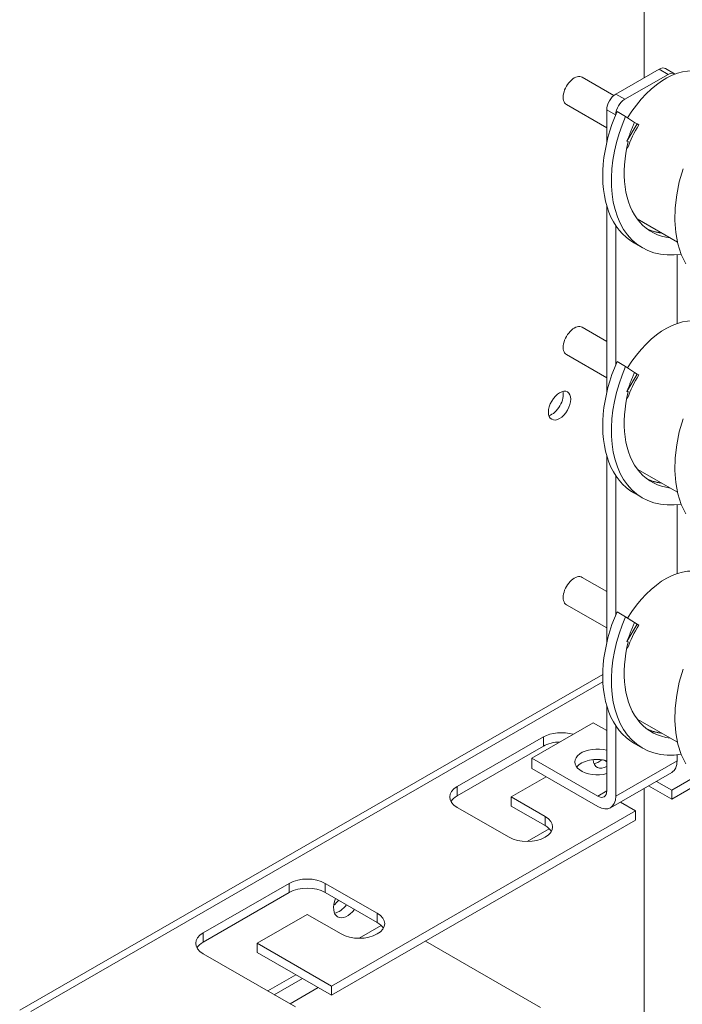
# Model space of a CAD drawing. Units: inches. Extents: x -64 to 287, y 46 to 257.
# Drawn here: x 207 to 213, y 229 to 238 of the extents above; entities that cross this region are included whole.
import ezdxf

# ---------------------------------------------------------------- set-up
doc = ezdxf.new("R2010")
doc.units = ezdxf.units.IN
doc.header["$MEASUREMENT"] = 0
doc.layers.add('Visible (ANSI)', color=7, linetype='Continuous', lineweight=50)
doc.layers.add('Visible Narrow (ANSI)', color=7, linetype='Continuous', lineweight=35)

msp = doc.modelspace()

# ---------------------------------------------------------------- linework, layer by layer
at = {"layer": 'Visible (ANSI)', "lineweight": 0}
for p, q in [((213.005, 256.8356), (213.005, 237.6631)), ((213.1497, 237.7464), (212.7246, 237.5016)), ((213.3005, 237.7016), (213.2121, 237.7525)), ((212.7067, 237.4891), (212.3958, 237.6681)), ((212.813, 237.4507), (213.2381, 237.6955)), ((212.6362, 237.1719), (212.2411, 237.3994)), ((212.6362, 237.3485), (212.6362, 237.0267)), ((212.8221, 237.2818), (212.7373, 237.3307)), ((212.9093, 237.2247), (212.8221, 237.2818)), ((212.936, 237.2093), (212.8336, 237.0391)), ((212.9093, 237.2247), (212.936, 237.2093)), ((212.936, 237.2093), (212.9502, 237.2)), ((212.8476, 237.0365), (212.8336, 237.0391)), ((212.8339, 236.9771), (212.8412, 236.9729)), ((212.834, 236.9776), (212.8412, 236.9729)), ((212.6362, 236.4072), (212.6362, 234.574)), ((212.7246, 234.8484), (212.7246, 236.2129)), ((212.9361, 236.2771), (213.3303, 236.0501)), ((212.9877, 235.9941), (212.9028, 236.0429)), ((213.3265, 235.9274), (213.3265, 235.2529)), ((212.6362, 235.077), (212.3958, 235.2154)), ((212.6362, 234.7193), (212.2411, 234.9468)), ((212.8221, 234.8292), (212.7373, 234.878)), ((212.9093, 234.7721), (212.8221, 234.8292)), ((212.936, 234.7567), (212.8336, 234.5864)), ((212.9093, 234.7721), (212.936, 234.7567)), ((212.936, 234.7567), (212.9502, 234.7474)), ((212.8476, 234.5839), (212.8336, 234.5864)), ((212.8339, 234.5244), (212.8412, 234.5202)), ((212.834, 234.5249), (212.8412, 234.5202)), ((212.6362, 233.9546), (212.6362, 232.1214)), ((212.9361, 233.8244), (213.3303, 233.5975)), ((212.7246, 232.3957), (212.7246, 233.7603)), ((212.9877, 233.5414), (212.9028, 233.5903)), ((213.3265, 233.4747), (213.3265, 232.8002)), ((212.6362, 232.6244), (212.3958, 232.7628)), ((212.6362, 232.2666), (212.2411, 232.4942)), ((212.8221, 232.3765), (212.7373, 232.4254)), ((212.9093, 232.3194), (212.8221, 232.3765)), ((212.936, 232.304), (212.8336, 232.1338)), ((212.9093, 232.3194), (212.936, 232.304)), ((212.936, 232.304), (212.9502, 232.2948)), ((212.8476, 232.1312), (212.8336, 232.1338)), ((212.8339, 232.0718), (212.8412, 232.0676)), ((212.834, 232.0723), (212.8412, 232.0676)), ((212.5973, 231.8103), (206.8775, 228.5165)), ((212.6362, 231.5019), (212.6362, 230.6682)), ((212.9361, 231.3718), (213.3303, 231.1448)), ((212.5027, 231.3361), (211.9009, 230.9895)), ((212.6362, 231.2592), (212.5027, 231.3361)), ((212.7246, 230.6173), (212.7246, 231.3076)), ((211.1698, 230.7106), (212.0148, 231.1972)), ((212.0148, 231.1073), (211.1698, 230.6207)), ((212.9877, 231.0888), (212.9028, 231.1376)), ((212.5479, 230.6169), (211.9009, 230.9895)), ((211.9009, 230.9895), (211.9009, 230.8873)), ((213.3265, 231.0221), (213.3265, 230.9639)), ((212.5479, 230.5147), (211.9009, 230.8873)), ((212.6362, 230.9531), (212.603, 230.9722)), ((212.0423, 230.8058), (211.7002, 230.6088)), ((213.2745, 230.849), (212.6726, 230.5024)), ((213.2735, 230.676), (213.5059, 230.8099)), ((213.005, 230.6939), (213.005, 227.284)), ((213.2735, 230.5861), (213.0457, 230.7173)), ((213.1238, 230.7622), (213.2735, 230.676)), ((213.5694, 230.7565), (213.2735, 230.5861)), ((211.7002, 230.5189), (211.7002, 230.6088)), ((211.7002, 230.6088), (212.0325, 230.4175)), ((213.2735, 230.676), (213.2735, 230.5861)), ((211.679, 230.2139), (211.1698, 230.507)), ((212.0325, 230.3275), (211.7002, 230.5189)), ((212.9199, 230.4724), (212.7702, 230.5586)), ((209.9359, 228.7541), (212.9199, 230.4724)), ((212.9199, 230.3825), (212.9199, 230.4724)), ((212.9199, 230.3825), (209.9359, 228.6641)), ((211.8544, 230.1717), (212.0726, 230.2974)), ((208.6773, 229.2753), (209.5223, 229.7619)), ((209.8758, 229.7619), (210.3849, 229.4687)), ((209.5223, 229.6719), (208.6773, 229.1853)), ((210.3849, 229.3788), (209.8758, 229.6719)), ((209.6991, 229.4565), (209.2076, 229.1735)), ((210.0314, 229.2651), (209.6991, 229.4565)), ((210.2068, 229.2229), (210.425, 229.3486)), ((209.2076, 229.0835), (209.2076, 229.1735)), ((209.2076, 229.1735), (209.9359, 228.7541)), ((211.9865, 228.5447), (210.8576, 229.1949)), ((209.5824, 228.5505), (208.6773, 229.0717)), ((209.9359, 228.6641), (209.2076, 229.0835)), ((209.3107, 228.7069), (209.5862, 228.8655)), ((209.9359, 228.7541), (209.9359, 228.6641))]:
    msp.add_line(p, q, dxfattribs=at)
at = {"layer": 'Visible (ANSI)', "lineweight": 0, "flags": 128}
for points in [[(212.9028, 236.0429), (212.863, 236.0684), (212.8255, 236.0978), (212.7905, 236.1307), (212.7581, 236.1672), (212.7285, 236.2071), (212.7017, 236.2503), (212.6779, 236.2965), (212.657, 236.3455), (212.6392, 236.3973), (212.6245, 236.4515), (212.613, 236.5079), (212.6046, 236.5664), (212.5993, 236.6266), (212.5972, 236.6883), (212.5982, 236.7513), (212.6024, 236.8153), (212.6095, 236.88), (212.6196, 236.9452), (212.6326, 237.0105), (212.6484, 237.0758), (212.6669, 237.1407), (212.6879, 237.205), (212.7115, 237.2684), (212.7373, 237.3307)], [(213.3665, 235.9324), (213.2965, 235.9251), (213.2285, 235.925), (213.1628, 235.9321), (213.0999, 235.9464), (213.0402, 235.9678), (212.984, 235.9962), (212.9319, 236.0314), (212.884, 236.0732), (212.8407, 236.1212), (212.8022, 236.1753), (212.7688, 236.2349), (212.7407, 236.2997), (212.718, 236.3692), (212.7008, 236.4428), (212.6891, 236.5202), (212.683, 236.6006), (212.6825, 236.6835), (212.6874, 236.7683), (212.6976, 236.8544), (212.7131, 236.9412), (212.7335, 237.0279), (212.7587, 237.114), (212.7883, 237.1989), (212.8221, 237.2818)], [(212.8336, 237.0391), (212.8367, 237.0466), (212.8398, 237.0541), (212.8429, 237.0616), (212.846, 237.0691), (212.8491, 237.0767), (212.8522, 237.0842), (212.8553, 237.0918), (212.8584, 237.0994), (212.8615, 237.107), (212.8646, 237.1146), (212.8677, 237.1222), (212.8709, 237.1299), (212.874, 237.1376), (212.8771, 237.1454), (212.8803, 237.1532), (212.8835, 237.161), (212.8867, 237.1689), (212.8899, 237.1769), (212.8931, 237.1848), (212.8964, 237.1928), (212.8996, 237.2008), (212.9028, 237.2088), (212.906, 237.2167), (212.9093, 237.2247)], [(213.2583, 236.0915), (213.215, 236.0984), (213.1732, 236.1089), (213.133, 236.123), (213.0945, 236.1407), (213.058, 236.1619), (213.0236, 236.1866), (212.9914, 236.2145), (212.9615, 236.2457), (212.934, 236.28), (212.909, 236.3172), (212.8867, 236.3572), (212.867, 236.3997), (212.8501, 236.4447), (212.836, 236.492), (212.8247, 236.5412), (212.8162, 236.5922), (212.8105, 236.6448), (212.8077, 236.6988), (212.8077, 236.7538), (212.8104, 236.8097), (212.8158, 236.8661), (212.8239, 236.9229), (212.8345, 236.9798), (212.8476, 237.0365)], [(213.412, 235.8375), (213.3674, 235.93), (213.3344, 236.0328), (213.3135, 236.1444), (213.3046, 236.263), (213.3078, 236.3867), (213.3226, 236.5136), (213.3486, 236.6415), (213.3851, 236.7685)], [(213.1735, 236.1404), (213.1675, 236.1411), (213.1615, 236.1419), (213.1555, 236.1428), (213.1495, 236.1437), (213.1436, 236.1447), (213.1377, 236.1458), (213.1318, 236.1469), (213.1259, 236.1481), (213.1201, 236.1494), (213.1143, 236.1508), (213.1086, 236.1522), (213.1028, 236.1537), (213.0971, 236.1552), (213.0914, 236.1568), (213.0858, 236.1585), (213.0802, 236.1603), (213.0746, 236.1621), (213.0691, 236.164), (213.0635, 236.166), (213.058, 236.168), (213.0526, 236.1701), (213.0472, 236.1723), (213.0418, 236.1745), (213.0364, 236.1768)], [(212.9028, 233.5903), (212.863, 233.6158), (212.8255, 233.6451), (212.7905, 233.6781), (212.7581, 233.7146), (212.7285, 233.7545), (212.7017, 233.7976), (212.6779, 233.8438), (212.657, 233.8929), (212.6392, 233.9446), (212.6245, 233.9988), (212.613, 234.0553), (212.6046, 234.1137), (212.5993, 234.1739), (212.5972, 234.2357), (212.5982, 234.2987), (212.6024, 234.3626), (212.6095, 234.4274), (212.6196, 234.4925), (212.6326, 234.5579), (212.6484, 234.6232), (212.6669, 234.6881), (212.6879, 234.7524), (212.7115, 234.8158), (212.7373, 234.878)], [(213.3665, 233.4797), (213.2965, 233.4725), (213.2285, 233.4724), (213.1628, 233.4795), (213.0999, 233.4938), (213.0402, 233.5152), (212.984, 233.5435), (212.9319, 233.5787), (212.884, 233.6205), (212.8407, 233.6686), (212.8022, 233.7226), (212.7688, 233.7823), (212.7407, 233.8471), (212.718, 233.9165), (212.7008, 233.9902), (212.6891, 234.0675), (212.683, 234.148), (212.6825, 234.2309), (212.6874, 234.3157), (212.6976, 234.4018), (212.7131, 234.4885), (212.7335, 234.5753), (212.7587, 234.6614), (212.7883, 234.7462), (212.8221, 234.8292)], [(212.8336, 234.5864), (212.8367, 234.5939), (212.8398, 234.6015), (212.8429, 234.609), (212.846, 234.6165), (212.8491, 234.624), (212.8522, 234.6316), (212.8553, 234.6391), (212.8584, 234.6467), (212.8615, 234.6543), (212.8646, 234.6619), (212.8677, 234.6696), (212.8709, 234.6773), (212.874, 234.685), (212.8771, 234.6927), (212.8803, 234.7005), (212.8835, 234.7084), (212.8867, 234.7163), (212.8899, 234.7242), (212.8931, 234.7322), (212.8964, 234.7402), (212.8996, 234.7481), (212.9028, 234.7561), (212.906, 234.7641), (212.9093, 234.7721)], [(213.2583, 233.6389), (213.215, 233.6457), (213.1732, 233.6563), (213.133, 233.6704), (213.0945, 233.6881), (213.058, 233.7093), (213.0236, 233.7339), (212.9914, 233.7619), (212.9615, 233.7931), (212.934, 233.8273), (212.909, 233.8645), (212.8867, 233.9045), (212.867, 233.9471), (212.8501, 233.9921), (212.836, 234.0393), (212.8247, 234.0886), (212.8162, 234.1396), (212.8105, 234.1922), (212.8077, 234.2461), (212.8077, 234.3012), (212.8104, 234.357), (212.8158, 234.4135), (212.8239, 234.4703), (212.8345, 234.5272), (212.8476, 234.5839)], [(213.412, 233.3849), (213.3674, 233.4774), (213.3344, 233.5802), (213.3135, 233.6918), (213.3046, 233.8104), (213.3078, 233.9341), (213.3226, 234.0609), (213.3486, 234.1889), (213.3851, 234.3159)], [(213.1735, 233.6877), (213.1675, 233.6885), (213.1615, 233.6893), (213.1555, 233.6901), (213.1495, 233.6911), (213.1436, 233.6921), (213.1377, 233.6931), (213.1318, 233.6943), (213.1259, 233.6955), (213.1201, 233.6968), (213.1143, 233.6981), (213.1086, 233.6995), (213.1028, 233.701), (213.0971, 233.7026), (213.0914, 233.7042), (213.0858, 233.7059), (213.0802, 233.7076), (213.0746, 233.7095), (213.0691, 233.7114), (213.0635, 233.7133), (213.058, 233.7154), (213.0526, 233.7175), (213.0472, 233.7196), (213.0418, 233.7219), (213.0364, 233.7242)], [(212.9028, 231.1376), (212.863, 231.1632), (212.8255, 231.1925), (212.7905, 231.2255), (212.7581, 231.262), (212.7285, 231.3019), (212.7017, 231.345), (212.6779, 231.3912), (212.657, 231.4403), (212.6392, 231.492), (212.6245, 231.5462), (212.613, 231.6026), (212.6046, 231.6611), (212.5993, 231.7213), (212.5972, 231.783), (212.5982, 231.846), (212.6024, 231.91), (212.6095, 231.9747), (212.6196, 232.0399), (212.6326, 232.1053), (212.6484, 232.1705), (212.6669, 232.2355), (212.6879, 232.2998), (212.7115, 232.3632), (212.7373, 232.4254)], [(213.3665, 231.0271), (213.2965, 231.0198), (213.2285, 231.0197), (213.1628, 231.0268), (213.0999, 231.0411), (213.0402, 231.0625), (212.984, 231.0909), (212.9319, 231.1261), (212.884, 231.1679), (212.8407, 231.216), (212.8022, 231.27), (212.7688, 231.3296), (212.7407, 231.3944), (212.718, 231.4639), (212.7008, 231.5376), (212.6891, 231.6149), (212.683, 231.6953), (212.6825, 231.7782), (212.6874, 231.8631), (212.6976, 231.9492), (212.7131, 232.0359), (212.7335, 232.1226), (212.7587, 232.2087), (212.7883, 232.2936), (212.8221, 232.3765)], [(212.8336, 232.1338), (212.8367, 232.1413), (212.8398, 232.1488), (212.8429, 232.1563), (212.846, 232.1639), (212.8491, 232.1714), (212.8522, 232.1789), (212.8553, 232.1865), (212.8584, 232.1941), (212.8615, 232.2017), (212.8646, 232.2093), (212.8677, 232.2169), (212.8709, 232.2246), (212.874, 232.2323), (212.8771, 232.2401), (212.8803, 232.2479), (212.8835, 232.2557), (212.8867, 232.2636), (212.8899, 232.2716), (212.8931, 232.2795), (212.8964, 232.2875), (212.8996, 232.2955), (212.9028, 232.3035), (212.906, 232.3115), (212.9093, 232.3194)], [(213.2583, 231.1862), (213.215, 231.1931), (213.1732, 231.2036), (213.133, 231.2177), (213.0945, 231.2354), (213.058, 231.2567), (213.0236, 231.2813), (212.9914, 231.3093), (212.9615, 231.3404), (212.934, 231.3747), (212.909, 231.4119), (212.8867, 231.4519), (212.867, 231.4945), (212.8501, 231.5395), (212.836, 231.5867), (212.8247, 231.6359), (212.8162, 231.687), (212.8105, 231.7396), (212.8077, 231.7935), (212.8077, 231.8485), (212.8104, 231.9044), (212.8158, 231.9608), (212.8239, 232.0176), (212.8345, 232.0745), (212.8476, 232.1312)], [(213.412, 230.9323), (213.3674, 231.0247), (213.3344, 231.1275), (213.3135, 231.2391), (213.3046, 231.3577), (213.3078, 231.4814), (213.3226, 231.6083), (213.3486, 231.7362), (213.3851, 231.8632)], [(213.1735, 231.2351), (213.1675, 231.2358), (213.1615, 231.2366), (213.1555, 231.2375), (213.1495, 231.2384), (213.1436, 231.2394), (213.1377, 231.2405), (213.1318, 231.2416), (213.1259, 231.2428), (213.1201, 231.2441), (213.1143, 231.2455), (213.1086, 231.2469), (213.1028, 231.2484), (213.0971, 231.2499), (213.0914, 231.2516), (213.0858, 231.2532), (213.0802, 231.255), (213.0746, 231.2568), (213.0691, 231.2587), (213.0635, 231.2607), (213.058, 231.2627), (213.0526, 231.2648), (213.0472, 231.267), (213.0418, 231.2692), (213.0364, 231.2715)]]:
    msp.add_lwpolyline(points, dxfattribs=at)
at = {"layer": 'Visible (ANSI)', "lineweight": 0}
for centre, major_axis, ratio, start_param, end_param in [((213.2165, 237.0166), (0.3896, 0.6766), 0.578093, 0, 1.530213), ((213.1497, 237.6442), (0.0624, 0.1083), 0.578093, 0, 0.783464), ((212.3185, 237.5338), (0.0773, 0.1343), 0.578093, 0, 3.141593), ((213.2381, 237.5933), (0.0624, 0.1083), 0.578093, 6.194512, 7.06665), ((212.7246, 237.3994), (-0.0624, -0.1083), 0.578093, 3.925057, 5.495853), ((212.813, 237.3485), (0.0624, 0.1083), 0.578093, 0.783464, 2.319722), ((213.3281, 236.9524), (0.3896, 0.6766), 0.578093, 1.537447, 1.863372), ((213.2165, 234.564), (0.3896, 0.6766), 0.578093, 0, 1.530213), ((212.3185, 235.0811), (0.0773, 0.1343), 0.578093, 0, 3.141593), ((213.3281, 234.4997), (0.3896, 0.6766), 0.578093, 1.537447, 1.863372), ((212.1002, 234.4895), (0.0773, 0.1343), 0.578093, 3.63851, 5.786268), ((213.2165, 232.1113), (0.3896, 0.6766), 0.578093, 0, 1.530213), ((212.3185, 232.6285), (0.0773, 0.1343), 0.578093, 0, 3.141593), ((213.3281, 232.0471), (0.3896, 0.6766), 0.578093, 1.537447, 1.863372), ((212.1916, 231.0954), (0.25, 0), 0.575862, 1.092122, 2.356194), ((212.1916, 231.0055), (-0.25, 0), 0.575862, 4.765493, 5.497787), ((212.5436, 230.9524), (-0.22, 0), 0.575862, 4.277693, 8.288678), ((212.5436, 230.8502), (-0.22, 0), 0.575862, 4.277693, 5.868041), ((212.6371, 231.0639), (-0.0948, -0.1647), 0.578093, 5.57332, 7.060409), ((212.5593, 231.1087), (0.0948, 0.1647), 0.578093, 3.562499, 4.146952), ((213.1497, 231.0657), (0.1248, -0.2166), 0.578093, 0, 0.787332), ((211.3466, 230.6088), (-0.25, 0), 0.575862, 5.497787, 7.068583), ((211.3466, 230.5189), (-0.25, 0), 0.575862, 5.497787, 5.965538), ((212.5479, 230.7191), (0.0624, -0.1083), 0.578093, 5.499721, 7.070517), ((212.5479, 230.7191), (0.1248, -0.2166), 0.578093, 5.499721, 7.070517), ((211.8557, 230.3157), (0.25, 0), 0.575862, 3.926991, 7.068583), ((211.8557, 230.2257), (0.25, 0), 0.575862, 0.317647, 0.785398), ((209.6991, 229.6601), (0.25, 0), 0.575862, 0.785398, 2.356194), ((209.6991, 229.5701), (-0.25, 0), 0.575862, 3.926991, 5.497787), ((210.0915, 229.598), (-0.0948, -0.1647), 0.578093, 4.943647, 7.622723), ((209.9359, 229.6876), (0.0948, 0.1647), 0.578093, 4.098088, 4.481131), ((210.0137, 229.6428), (0.0948, 0.1647), 0.578093, 3.562499, 4.481131), ((210.0137, 229.6428), (-0.0948, -0.1647), 0.578093, 0.420907, 1.339538), ((210.2082, 229.3669), (0.25, 0), 0.575862, 3.926991, 7.068583), ((210.2082, 229.277), (0.25, 0), 0.575862, 0.317647, 0.785398), ((208.8541, 229.1735), (-0.25, 0), 0.575862, 5.497787, 7.068583), ((208.8541, 229.0835), (-0.25, 0), 0.575862, 5.497787, 5.965538)]:
    msp.add_ellipse(centre, major_axis=major_axis, ratio=ratio, start_param=start_param, end_param=end_param, dxfattribs=at)
msp.add_ellipse((212.1742, 234.4469), major_axis=(0.0773, 0.1343), ratio=0.578093, dxfattribs=at)
at = {"layer": 'Visible Narrow (ANSI)', "lineweight": 0}
for p, q in [((213.2381, 237.6955), (213.1497, 237.7464)), ((212.813, 237.4507), (212.7246, 237.5016)), ((212.7235, 237.2983), (212.6362, 237.3485)), ((206.9873, 228.5057), (212.5985, 231.7369)), ((212.0148, 231.1073), (212.0148, 231.1972)), ((213.3265, 230.9639), (212.7246, 230.6173)), ((211.1698, 230.6207), (211.1698, 230.7106)), ((212.6362, 230.6678), (212.5479, 230.6169)), ((212.0325, 230.3275), (212.0325, 230.4175)), ((209.5223, 229.6719), (209.5223, 229.7619)), ((209.8758, 229.6719), (209.8758, 229.7619)), ((210.3849, 229.3788), (210.3849, 229.4687)), ((208.6773, 229.1853), (208.6773, 229.2753)), ((209.6504, 228.8286), (209.3749, 228.6699)), ((209.8062, 228.7388), (209.5308, 228.5802))]:
    msp.add_line(p, q, dxfattribs=at)

doc.saveas('drawing.dxf')
